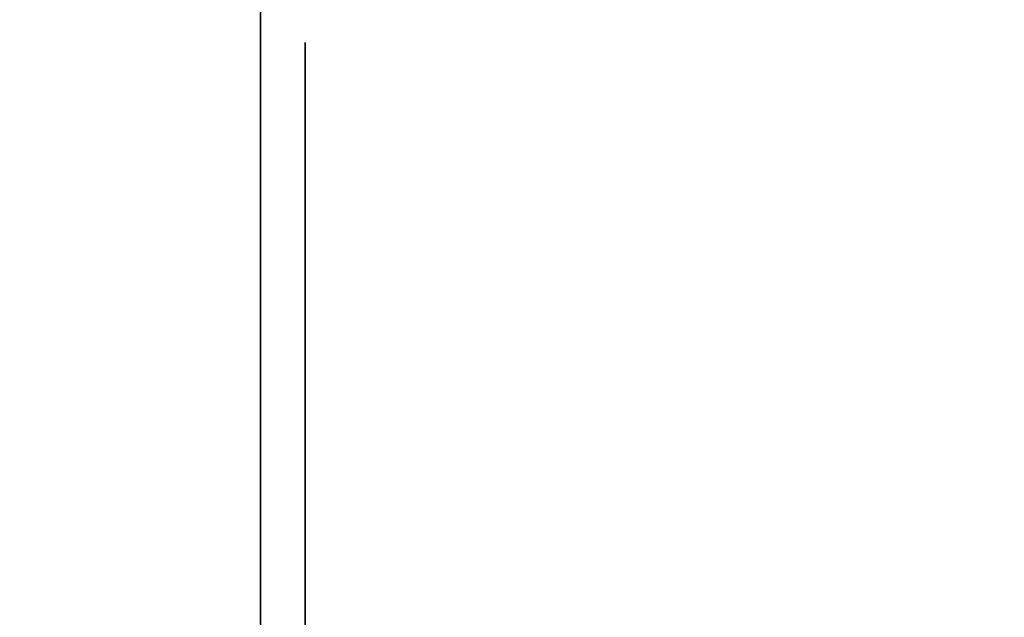
# Model space of a CAD drawing. Units: inches. Extents: x -0.2 to 27, y -30 to 0.
# Drawn here: x 9.4 to 9.7, y -4.1 to -4 of the extents above; entities that cross this region are included whole.
import ezdxf

# ---------------------------------------------------------------- set-up
doc = ezdxf.new("R2010")
doc.units = ezdxf.units.IN
doc.header["$MEASUREMENT"] = 0
for name, color, linetype in [('A-FURN-3-STORAGE-LOWER-WOOD-DIVIDERPANEL-SURFACE-VERTICAL', 255, 'Continuous'), ('A-FURN-3-STORAGE-LOWER-WOOD-SHELF-ABS-WRAP', 250, 'Continuous'), ('A-FURN-3-STORAGE-LOWER-WOOD-SHELF-CORE-EDGE-HORIZONTAL', 255, 'Continuous'), ('A-FURN-3-STORAGE-LOWER-WOOD-SHELF-CORE-SURFACE-HORIZONTAL', 255, 'Continuous'), ('A-FURN-3-STORAGE-LOWER-WOOD-SIDEPANEL-HOLE', 250, 'Continuous'), ('A-FURN-3-STORAGE-LOWER-WOOD-TOP-SURFACE-HORIZONTAL', 255, 'Continuous')]:
    doc.layers.add(name, color=color, linetype=linetype)

msp = doc.modelspace()

# ---------------------------------------------------------------- linework, layer by layer
at = {"layer": 'A-FURN-3-STORAGE-LOWER-WOOD-DIVIDERPANEL-SURFACE-VERTICAL'}
msp.add_3dface([(9.5, -28.06255, 83.25), (9.5, -28.06255, 4.4531), (9.5, -0.875, 4.4531), (9.5, -0.875, 83.25)], dxfattribs=at)
at = {"layer": 'A-FURN-3-STORAGE-LOWER-WOOD-SHELF-ABS-WRAP'}
for points in [[(26.25, -0.875, 4.37497), (26.25, -28.18664, 4.37497), (0.75, -28.18664, 4.37497), (0.75, -0.875, 4.37497)], [(0.75, -0.875, 4.4531), (0.75, -28.18649, 4.4531), (26.25, -28.18649, 4.4531), (26.25, -0.875, 4.4531)], [(17.5, -0.875, 51.67177), (17.5, -27.60744, 51.67177), (9.5, -27.60744, 51.67177), (9.5, -0.875, 51.67177)], [(9.5, -0.875, 51.7499), (9.5, -27.60729, 51.7499), (17.5, -27.60729, 51.7499), (17.5, -0.875, 51.7499)], [(17.5, -0.875, 67.61677), (17.5, -27.60744, 67.61677), (9.5, -27.60744, 67.61677), (9.5, -0.875, 67.61677)], [(9.5, -0.875, 67.6949), (9.5, -27.60729, 67.6949), (17.5, -27.60729, 67.6949), (17.5, -0.875, 67.6949)]]:
    msp.add_3dface(points, dxfattribs=at)
at = {"layer": 'A-FURN-3-STORAGE-LOWER-WOOD-SHELF-ABS-WRAP', "invisible_edges": 1}
for points in [[(9.5, -27.60744, 51.67177), (9.5, -27.60729, 51.7499), (9.5, -0.875, 51.7499), (9.5, -0.875, 51.67177)], [(9.5, -27.60744, 67.61677), (9.5, -27.60729, 67.6949), (9.5, -0.875, 67.6949), (9.5, -0.875, 67.61677)]]:
    msp.add_3dface(points, dxfattribs=at)
at = {"layer": 'A-FURN-3-STORAGE-LOWER-WOOD-SHELF-CORE-EDGE-HORIZONTAL', "invisible_edges": 4}
for points in [[(9.5, -0.875, 51.67177), (9.5, -0.875, 50.92177), (9.5, -27.8583, 50.92177), (9.5, -27.60744, 51.67177)], [(9.5, -0.875, 67.61677), (9.5, -0.875, 66.86677), (9.5, -27.8583, 66.86677), (9.5, -27.60744, 67.61677)]]:
    msp.add_3dface(points, dxfattribs=at)
at = {"layer": 'A-FURN-3-STORAGE-LOWER-WOOD-SHELF-CORE-SURFACE-HORIZONTAL'}
for points in [[(26.25, -0.875, 3.62497), (26.25, -28.4375, 3.62497), (0.75, -28.4375, 3.62497), (0.75, -0.875, 3.62497)], [(17.5, -0.875, 50.92177), (17.5, -27.8583, 50.92177), (9.5, -27.8583, 50.92177), (9.5, -0.875, 50.92177)], [(17.5, -0.875, 66.86677), (17.5, -27.8583, 66.86677), (9.5, -27.8583, 66.86677), (9.5, -0.875, 66.86677)]]:
    msp.add_3dface(points, dxfattribs=at)
at = {"layer": 'A-FURN-3-STORAGE-LOWER-WOOD-SIDEPANEL-HOLE'}
for points, invisible_edges in [([(9.50995, -4.00426, 13.05741), (9.50995, -4, 13.08976), (9.50995, -4, 13.08976), (9.50995, -4.00426, 13.12211)], 8), ([(9.50995, -4.00426, 14.31725), (9.50995, -4, 14.3496), (9.50995, -4, 14.3496), (9.50995, -4.00426, 14.38195)], 8), ([(9.50995, -4.00426, 15.57709), (9.50995, -4, 15.60944), (9.50995, -4, 15.60944), (9.50995, -4.00426, 15.6418)], 8), ([(9.50995, -4.00426, 16.83693), (9.50995, -4, 16.86929), (9.50995, -4, 16.86929), (9.50995, -4.00426, 16.90164)], 8), ([(9.50995, -4.00426, 18.09678), (9.50995, -4, 18.12913), (9.50995, -4, 18.12913), (9.50995, -4.00426, 18.16148)], 8), ([(9.50995, -4.00426, 19.35662), (9.50995, -4, 19.38897), (9.50995, -4, 19.38897), (9.50995, -4.00426, 19.42132)], 8), ([(9.50995, -4.00426, 20.61646), (9.50995, -4, 20.64881), (9.50995, -4, 20.64881), (9.50995, -4.00426, 20.68117)], 8), ([(9.50995, -4.00426, 21.8763), (9.50995, -4, 21.90866), (9.50995, -4, 21.90866), (9.50995, -4.00426, 21.94101)], 8), ([(9.50995, -4.00426, 23.13615), (9.50995, -4, 23.1685), (9.50995, -4, 23.1685), (9.50995, -4.00426, 23.20085)], 8), ([(9.50995, -4.00426, 24.39599), (9.50995, -4, 24.42834), (9.50995, -4, 24.42834), (9.50995, -4.00426, 24.46069)], 8), ([(9.50995, -4.00426, 25.65583), (9.50995, -4, 25.68818), (9.50995, -4, 25.68818), (9.50995, -4.00426, 25.72054)], 8), ([(9.50995, -4.00426, 29.00241), (9.50995, -4, 29.03476), (9.50995, -4, 29.03476), (9.50995, -4.00426, 29.06711)], 8), ([(9.50995, -4.00426, 31.52209), (9.50995, -4, 31.55444), (9.50995, -4, 31.55444), (9.50995, -4.00426, 31.5868)], 8), ([(9.50995, -4.00426, 32.78193), (9.50995, -4, 32.81429), (9.50995, -4, 32.81429), (9.50995, -4.00426, 32.84664)], 8), ([(9.50995, -4.00426, 34.04178), (9.50995, -4, 34.07413), (9.50995, -4, 34.07413), (9.50995, -4.00426, 34.10648)], 8), ([(9.50995, -4.00426, 35.30162), (9.50995, -4, 35.33397), (9.50995, -4, 35.33397), (9.50995, -4.00426, 35.36632)], 8), ([(9.50995, -4.00426, 36.56146), (9.50995, -4, 36.59381), (9.50995, -4, 36.59381), (9.50995, -4.00426, 36.62617)], 8), ([(9.50995, -4.00426, 37.8213), (9.50995, -4, 37.85366), (9.50995, -4, 37.85366), (9.50995, -4.00426, 37.88601)], 8), ([(9.50995, -4.00426, 39.08115), (9.50995, -4, 39.1135), (9.50995, -4, 39.1135), (9.50995, -4.00426, 39.14585)], 8), ([(9.50995, -4.00426, 40.34099), (9.50995, -4, 40.37334), (9.50995, -4, 40.37334), (9.50995, -4.00426, 40.40569)], 8), ([(9.50995, -4.00426, 41.60083), (9.50995, -4, 41.63318), (9.50995, -4, 41.63318), (9.50995, -4.00426, 41.66554)], 8), ([(9.50995, -4.00426, 44.94741), (9.50995, -4, 44.97976), (9.50995, -4, 44.97976), (9.50995, -4.00426, 45.01211)], 8), ([(9.50995, -4.00426, 46.20725), (9.50995, -4, 46.2396), (9.50995, -4, 46.2396), (9.50995, -4.00426, 46.27195)], 8), ([(9.50995, -4.00426, 47.46709), (9.50995, -4, 47.49944), (9.50995, -4, 47.49944), (9.50995, -4.00426, 47.5318)], 8), ([(9.50995, -4.00426, 48.72693), (9.50995, -4, 48.75929), (9.50995, -4, 48.75929), (9.50995, -4.00426, 48.79164)], 8), ([(9.50995, -4.00426, 49.98678), (9.50995, -4, 50.01913), (9.50995, -4, 50.01913), (9.50995, -4.00426, 50.05148)], 8), ([(9.50995, -4.00426, 51.24662), (9.50995, -4, 51.27897), (9.50995, -4, 51.27897), (9.50995, -4.00426, 51.31132)], 8), ([(9.50995, -4.00426, 52.50646), (9.50995, -4, 52.53881), (9.50995, -4, 52.53881), (9.50995, -4.00426, 52.57117)], 8), ([(9.50995, -4.00426, 53.7663), (9.50995, -4, 53.79866), (9.50995, -4, 53.79866), (9.50995, -4.00426, 53.83101)], 8), ([(9.50995, -4.00426, 55.02615), (9.50995, -4, 55.0585), (9.50995, -4, 55.0585), (9.50995, -4.00426, 55.09085)], 8), ([(9.50995, -4.00426, 57.54583), (9.50995, -4, 57.57818), (9.50995, -4, 57.57818), (9.50995, -4.00426, 57.61054)], 8), ([(9.50995, -4.00426, 60.89241), (9.50995, -4, 60.92476), (9.50995, -4, 60.92476), (9.50995, -4.00426, 60.95711)], 8), ([(9.50995, -4.00426, 62.15225), (9.50995, -4, 62.1846), (9.50995, -4, 62.1846), (9.50995, -4.00426, 62.21695)], 8), ([(9.50995, -4.00426, 63.41209), (9.50995, -4, 63.44444), (9.50995, -4, 63.44444), (9.50995, -4.00426, 63.4768)], 8), ([(9.50995, -4.00426, 64.67193), (9.50995, -4, 64.70429), (9.50995, -4, 64.70429), (9.50995, -4.00426, 64.73664)], 8), ([(9.50995, -4.00426, 65.93178), (9.50995, -4, 65.96413), (9.50995, -4, 65.96413), (9.50995, -4.00426, 65.99648)], 8), ([(9.50995, -4.00426, 67.19162), (9.50995, -4, 67.22397), (9.50995, -4, 67.22397), (9.50995, -4.00426, 67.25632)], 8), ([(9.50995, -4.00426, 68.45146), (9.50995, -4, 68.48381), (9.50995, -4, 68.48381), (9.50995, -4.00426, 68.51617)], 8), ([(9.50995, -4.00426, 69.7113), (9.50995, -4, 69.74366), (9.50995, -4, 69.74366), (9.50995, -4.00426, 69.77601)], 8), ([(9.50995, -4.00426, 70.97115), (9.50995, -4, 71.0035), (9.50995, -4, 71.0035), (9.50995, -4.00426, 71.03585)], 8), ([(9.50995, -4.00426, 72.23099), (9.50995, -4, 72.26334), (9.50995, -4, 72.26334), (9.50995, -4.00426, 72.29569)], 8), ([(9.50995, -4.00426, 73.49083), (9.50995, -4, 73.52318), (9.50995, -4, 73.52318), (9.50995, -4.00426, 73.55554)], 8), ([(9.50995, -4.00426, 43.10083), (9.50995, -4, 43.13318), (9.50995, -4, 43.13318), (9.50995, -4.00426, 43.16554)], 8), ([(9.50995, -4.01675, 13.02726), (9.50995, -4.00426, 13.05741), (9.50995, -4.00426, 13.12211), (9.50995, -4.01675, 13.15226)], 10), ([(9.50995, -4.01675, 14.2871), (9.50995, -4.00426, 14.31725), (9.50995, -4.00426, 14.38195), (9.50995, -4.01675, 14.4121)], 10), ([(9.50995, -4.01675, 15.54694), (9.50995, -4.00426, 15.57709), (9.50995, -4.00426, 15.6418), (9.50995, -4.01675, 15.67194)], 10), ([(9.50995, -4.01675, 16.80679), (9.50995, -4.00426, 16.83693), (9.50995, -4.00426, 16.90164), (9.50995, -4.01675, 16.93179)], 10), ([(9.50995, -4.01675, 18.06663), (9.50995, -4.00426, 18.09678), (9.50995, -4.00426, 18.16148), (9.50995, -4.01675, 18.19163)], 10), ([(9.50995, -4.01675, 19.32647), (9.50995, -4.00426, 19.35662), (9.50995, -4.00426, 19.42132), (9.50995, -4.01675, 19.45147)], 10), ([(9.50995, -4.01675, 20.58631), (9.50995, -4.00426, 20.61646), (9.50995, -4.00426, 20.68117), (9.50995, -4.01675, 20.71131)], 10), ([(9.50995, -4.01675, 21.84616), (9.50995, -4.00426, 21.8763), (9.50995, -4.00426, 21.94101), (9.50995, -4.01675, 21.97116)], 10), ([(9.50995, -4.01675, 23.106), (9.50995, -4.00426, 23.13615), (9.50995, -4.00426, 23.20085), (9.50995, -4.01675, 23.231)], 10), ([(9.50995, -4.01675, 24.36584), (9.50995, -4.00426, 24.39599), (9.50995, -4.00426, 24.46069), (9.50995, -4.01675, 24.49084)], 10), ([(9.50995, -4.01675, 25.62568), (9.50995, -4.00426, 25.65583), (9.50995, -4.00426, 25.72054), (9.50995, -4.01675, 25.75068)], 10), ([(9.50995, -4.01675, 28.97226), (9.50995, -4.00426, 29.00241), (9.50995, -4.00426, 29.06711), (9.50995, -4.01675, 29.09726)], 10), ([(9.50995, -4.01675, 31.49194), (9.50995, -4.00426, 31.52209), (9.50995, -4.00426, 31.5868), (9.50995, -4.01675, 31.61694)], 10), ([(9.50995, -4.01675, 32.75179), (9.50995, -4.00426, 32.78193), (9.50995, -4.00426, 32.84664), (9.50995, -4.01675, 32.87679)], 10), ([(9.50995, -4.01675, 34.01163), (9.50995, -4.00426, 34.04178), (9.50995, -4.00426, 34.10648), (9.50995, -4.01675, 34.13663)], 10), ([(9.50995, -4.01675, 35.27147), (9.50995, -4.00426, 35.30162), (9.50995, -4.00426, 35.36632), (9.50995, -4.01675, 35.39647)], 10), ([(9.50995, -4.01675, 36.53131), (9.50995, -4.00426, 36.56146), (9.50995, -4.00426, 36.62617), (9.50995, -4.01675, 36.65631)], 10), ([(9.50995, -4.01675, 37.79116), (9.50995, -4.00426, 37.8213), (9.50995, -4.00426, 37.88601), (9.50995, -4.01675, 37.91616)], 10), ([(9.50995, -4.01675, 39.051), (9.50995, -4.00426, 39.08115), (9.50995, -4.00426, 39.14585), (9.50995, -4.01675, 39.176)], 10), ([(9.50995, -4.01675, 40.31084), (9.50995, -4.00426, 40.34099), (9.50995, -4.00426, 40.40569), (9.50995, -4.01675, 40.43584)], 10), ([(9.50995, -4.01675, 41.57068), (9.50995, -4.00426, 41.60083), (9.50995, -4.00426, 41.66554), (9.50995, -4.01675, 41.69568)], 10), ([(9.50995, -4.01675, 44.91726), (9.50995, -4.00426, 44.94741), (9.50995, -4.00426, 45.01211), (9.50995, -4.01675, 45.04226)], 10), ([(9.50995, -4.01675, 46.1771), (9.50995, -4.00426, 46.20725), (9.50995, -4.00426, 46.27195), (9.50995, -4.01675, 46.3021)], 10), ([(9.50995, -4.01675, 47.43694), (9.50995, -4.00426, 47.46709), (9.50995, -4.00426, 47.5318), (9.50995, -4.01675, 47.56194)], 10), ([(9.50995, -4.01675, 48.69679), (9.50995, -4.00426, 48.72693), (9.50995, -4.00426, 48.79164), (9.50995, -4.01675, 48.82179)], 10), ([(9.50995, -4.01675, 49.95663), (9.50995, -4.00426, 49.98678), (9.50995, -4.00426, 50.05148), (9.50995, -4.01675, 50.08163)], 10), ([(9.50995, -4.01675, 51.21647), (9.50995, -4.00426, 51.24662), (9.50995, -4.00426, 51.31132), (9.50995, -4.01675, 51.34147)], 10), ([(9.50995, -4.01675, 52.47631), (9.50995, -4.00426, 52.50646), (9.50995, -4.00426, 52.57117), (9.50995, -4.01675, 52.60131)], 10), ([(9.50995, -4.01675, 53.73616), (9.50995, -4.00426, 53.7663), (9.50995, -4.00426, 53.83101), (9.50995, -4.01675, 53.86116)], 10), ([(9.50995, -4.01675, 54.996), (9.50995, -4.00426, 55.02615), (9.50995, -4.00426, 55.09085), (9.50995, -4.01675, 55.121)], 10), ([(9.50995, -4.01675, 57.51568), (9.50995, -4.00426, 57.54583), (9.50995, -4.00426, 57.61054), (9.50995, -4.01675, 57.64068)], 10), ([(9.50995, -4.01675, 60.86226), (9.50995, -4.00426, 60.89241), (9.50995, -4.00426, 60.95711), (9.50995, -4.01675, 60.98726)], 10), ([(9.50995, -4.01675, 62.1221), (9.50995, -4.00426, 62.15225), (9.50995, -4.00426, 62.21695), (9.50995, -4.01675, 62.2471)], 10), ([(9.50995, -4.01675, 63.38194), (9.50995, -4.00426, 63.41209), (9.50995, -4.00426, 63.4768), (9.50995, -4.01675, 63.50694)], 10), ([(9.50995, -4.01675, 64.64179), (9.50995, -4.00426, 64.67193), (9.50995, -4.00426, 64.73664), (9.50995, -4.01675, 64.76679)], 10), ([(9.50995, -4.01675, 65.90163), (9.50995, -4.00426, 65.93178), (9.50995, -4.00426, 65.99648), (9.50995, -4.01675, 66.02663)], 10), ([(9.50995, -4.01675, 67.16147), (9.50995, -4.00426, 67.19162), (9.50995, -4.00426, 67.25632), (9.50995, -4.01675, 67.28647)], 10), ([(9.50995, -4.01675, 68.42131), (9.50995, -4.00426, 68.45146), (9.50995, -4.00426, 68.51617), (9.50995, -4.01675, 68.54631)], 10), ([(9.50995, -4.01675, 69.68116), (9.50995, -4.00426, 69.7113), (9.50995, -4.00426, 69.77601), (9.50995, -4.01675, 69.80616)], 10), ([(9.50995, -4.01675, 70.941), (9.50995, -4.00426, 70.97115), (9.50995, -4.00426, 71.03585), (9.50995, -4.01675, 71.066)], 10), ([(9.50995, -4.01675, 72.20084), (9.50995, -4.00426, 72.23099), (9.50995, -4.00426, 72.29569), (9.50995, -4.01675, 72.32584)], 10), ([(9.50995, -4.01675, 73.46068), (9.50995, -4.00426, 73.49083), (9.50995, -4.00426, 73.55554), (9.50995, -4.01675, 73.58568)], 10), ([(9.50995, -4.01675, 43.07068), (9.50995, -4.00426, 43.10083), (9.50995, -4.00426, 43.16554), (9.50995, -4.01675, 43.19568)], 10), ([(9.50995, -4.03661, 13.00137), (9.50995, -4.01675, 13.02726), (9.50995, -4.01675, 13.15226), (9.50995, -4.03661, 13.17815)], 10), ([(9.50995, -4.03661, 14.26121), (9.50995, -4.01675, 14.2871), (9.50995, -4.01675, 14.4121), (9.50995, -4.03661, 14.43799)], 10), ([(9.50995, -4.03661, 15.52106), (9.50995, -4.01675, 15.54694), (9.50995, -4.01675, 15.67194), (9.50995, -4.03661, 15.69783)], 10), ([(9.50995, -4.03661, 16.7809), (9.50995, -4.01675, 16.80679), (9.50995, -4.01675, 16.93179), (9.50995, -4.03661, 16.95767)], 10), ([(9.50995, -4.03661, 18.04074), (9.50995, -4.01675, 18.06663), (9.50995, -4.01675, 18.19163), (9.50995, -4.03661, 18.21752)], 10), ([(9.50995, -4.03661, 19.30058), (9.50995, -4.01675, 19.32647), (9.50995, -4.01675, 19.45147), (9.50995, -4.03661, 19.47736)], 10), ([(9.50995, -4.03661, 20.56043), (9.50995, -4.01675, 20.58631), (9.50995, -4.01675, 20.71131), (9.50995, -4.03661, 20.7372)], 10), ([(9.50995, -4.03661, 21.82027), (9.50995, -4.01675, 21.84616), (9.50995, -4.01675, 21.97116), (9.50995, -4.03661, 21.99704)], 10), ([(9.50995, -4.03661, 23.08011), (9.50995, -4.01675, 23.106), (9.50995, -4.01675, 23.231), (9.50995, -4.03661, 23.25689)], 10), ([(9.50995, -4.03661, 24.33995), (9.50995, -4.01675, 24.36584), (9.50995, -4.01675, 24.49084), (9.50995, -4.03661, 24.51673)], 10), ([(9.50995, -4.03661, 25.5998), (9.50995, -4.01675, 25.62568), (9.50995, -4.01675, 25.75068), (9.50995, -4.03661, 25.77657)], 10), ([(9.50995, -4.03661, 28.94637), (9.50995, -4.01675, 28.97226), (9.50995, -4.01675, 29.09726), (9.50995, -4.03661, 29.12315)], 10), ([(9.50995, -4.03661, 31.46606), (9.50995, -4.01675, 31.49194), (9.50995, -4.01675, 31.61694), (9.50995, -4.03661, 31.64283)], 10), ([(9.50995, -4.03661, 32.7259), (9.50995, -4.01675, 32.75179), (9.50995, -4.01675, 32.87679), (9.50995, -4.03661, 32.90267)], 10), ([(9.50995, -4.03661, 33.98574), (9.50995, -4.01675, 34.01163), (9.50995, -4.01675, 34.13663), (9.50995, -4.03661, 34.16252)], 10), ([(9.50995, -4.03661, 35.24558), (9.50995, -4.01675, 35.27147), (9.50995, -4.01675, 35.39647), (9.50995, -4.03661, 35.42236)], 10), ([(9.50995, -4.03661, 36.50543), (9.50995, -4.01675, 36.53131), (9.50995, -4.01675, 36.65631), (9.50995, -4.03661, 36.6822)], 10), ([(9.50995, -4.03661, 37.76527), (9.50995, -4.01675, 37.79116), (9.50995, -4.01675, 37.91616), (9.50995, -4.03661, 37.94204)], 10), ([(9.50995, -4.03661, 39.02511), (9.50995, -4.01675, 39.051), (9.50995, -4.01675, 39.176), (9.50995, -4.03661, 39.20189)], 10), ([(9.50995, -4.03661, 40.28495), (9.50995, -4.01675, 40.31084), (9.50995, -4.01675, 40.43584), (9.50995, -4.03661, 40.46173)], 10), ([(9.50995, -4.03661, 41.5448), (9.50995, -4.01675, 41.57068), (9.50995, -4.01675, 41.69568), (9.50995, -4.03661, 41.72157)], 10), ([(9.50995, -4.03661, 44.89137), (9.50995, -4.01675, 44.91726), (9.50995, -4.01675, 45.04226), (9.50995, -4.03661, 45.06815)], 10), ([(9.50995, -4.03661, 46.15121), (9.50995, -4.01675, 46.1771), (9.50995, -4.01675, 46.3021), (9.50995, -4.03661, 46.32799)], 10), ([(9.50995, -4.03661, 47.41106), (9.50995, -4.01675, 47.43694), (9.50995, -4.01675, 47.56194), (9.50995, -4.03661, 47.58783)], 10), ([(9.50995, -4.03661, 48.6709), (9.50995, -4.01675, 48.69679), (9.50995, -4.01675, 48.82179), (9.50995, -4.03661, 48.84767)], 10), ([(9.50995, -4.03661, 49.93074), (9.50995, -4.01675, 49.95663), (9.50995, -4.01675, 50.08163), (9.50995, -4.03661, 50.10752)], 10), ([(9.50995, -4.03661, 51.19058), (9.50995, -4.01675, 51.21647), (9.50995, -4.01675, 51.34147), (9.50995, -4.03661, 51.36736)], 10), ([(9.50995, -4.03661, 52.45043), (9.50995, -4.01675, 52.47631), (9.50995, -4.01675, 52.60131), (9.50995, -4.03661, 52.6272)], 10), ([(9.50995, -4.03661, 53.71027), (9.50995, -4.01675, 53.73616), (9.50995, -4.01675, 53.86116), (9.50995, -4.03661, 53.88704)], 10), ([(9.50995, -4.03661, 54.97011), (9.50995, -4.01675, 54.996), (9.50995, -4.01675, 55.121), (9.50995, -4.03661, 55.14689)], 10), ([(9.50995, -4.03661, 57.4898), (9.50995, -4.01675, 57.51568), (9.50995, -4.01675, 57.64068), (9.50995, -4.03661, 57.66657)], 10), ([(9.50995, -4.03661, 60.83637), (9.50995, -4.01675, 60.86226), (9.50995, -4.01675, 60.98726), (9.50995, -4.03661, 61.01315)], 10), ([(9.50995, -4.03661, 62.09621), (9.50995, -4.01675, 62.1221), (9.50995, -4.01675, 62.2471), (9.50995, -4.03661, 62.27299)], 10), ([(9.50995, -4.03661, 63.35606), (9.50995, -4.01675, 63.38194), (9.50995, -4.01675, 63.50694), (9.50995, -4.03661, 63.53283)], 10), ([(9.50995, -4.03661, 64.6159), (9.50995, -4.01675, 64.64179), (9.50995, -4.01675, 64.76679), (9.50995, -4.03661, 64.79267)], 10), ([(9.50995, -4.03661, 65.87574), (9.50995, -4.01675, 65.90163), (9.50995, -4.01675, 66.02663), (9.50995, -4.03661, 66.05252)], 10), ([(9.50995, -4.03661, 67.13558), (9.50995, -4.01675, 67.16147), (9.50995, -4.01675, 67.28647), (9.50995, -4.03661, 67.31236)], 10), ([(9.50995, -4.03661, 68.39543), (9.50995, -4.01675, 68.42131), (9.50995, -4.01675, 68.54631), (9.50995, -4.03661, 68.5722)], 10), ([(9.50995, -4.03661, 69.65527), (9.50995, -4.01675, 69.68116), (9.50995, -4.01675, 69.80616), (9.50995, -4.03661, 69.83204)], 10), ([(9.50995, -4.03661, 70.91511), (9.50995, -4.01675, 70.941), (9.50995, -4.01675, 71.066), (9.50995, -4.03661, 71.09189)], 10), ([(9.50995, -4.03661, 72.17495), (9.50995, -4.01675, 72.20084), (9.50995, -4.01675, 72.32584), (9.50995, -4.03661, 72.35173)], 10), ([(9.50995, -4.03661, 73.4348), (9.50995, -4.01675, 73.46068), (9.50995, -4.01675, 73.58568), (9.50995, -4.03661, 73.61157)], 10), ([(9.50995, -4.03661, 43.0448), (9.50995, -4.01675, 43.07068), (9.50995, -4.01675, 43.19568), (9.50995, -4.03661, 43.22157)], 10), ([(9.50995, -4.0625, 12.98151), (9.50995, -4.03661, 13.00137), (9.50995, -4.03661, 13.17815), (9.50995, -4.0625, 13.19801)], 10), ([(9.50995, -4.0625, 14.24135), (9.50995, -4.03661, 14.26121), (9.50995, -4.03661, 14.43799), (9.50995, -4.0625, 14.45785)], 10), ([(9.50995, -4.0625, 15.50119), (9.50995, -4.03661, 15.52106), (9.50995, -4.03661, 15.69783), (9.50995, -4.0625, 15.7177)], 10), ([(9.50995, -4.0625, 16.76103), (9.50995, -4.03661, 16.7809), (9.50995, -4.03661, 16.95767), (9.50995, -4.0625, 16.97754)], 10), ([(9.50995, -4.0625, 18.02088), (9.50995, -4.03661, 18.04074), (9.50995, -4.03661, 18.21752), (9.50995, -4.0625, 18.23738)], 10), ([(9.50995, -4.0625, 19.28072), (9.50995, -4.03661, 19.30058), (9.50995, -4.03661, 19.47736), (9.50995, -4.0625, 19.49722)], 10), ([(9.50995, -4.0625, 20.54056), (9.50995, -4.03661, 20.56043), (9.50995, -4.03661, 20.7372), (9.50995, -4.0625, 20.75707)], 10), ([(9.50995, -4.0625, 21.8004), (9.50995, -4.03661, 21.82027), (9.50995, -4.03661, 21.99704), (9.50995, -4.0625, 22.01691)], 10), ([(9.50995, -4.0625, 23.06025), (9.50995, -4.03661, 23.08011), (9.50995, -4.03661, 23.25689), (9.50995, -4.0625, 23.27675)], 10), ([(9.50995, -4.0625, 24.32009), (9.50995, -4.03661, 24.33995), (9.50995, -4.03661, 24.51673), (9.50995, -4.0625, 24.53659)], 10), ([(9.50995, -4.0625, 25.57993), (9.50995, -4.03661, 25.5998), (9.50995, -4.03661, 25.77657), (9.50995, -4.0625, 25.79644)], 10), ([(9.50995, -4.0625, 28.92651), (9.50995, -4.03661, 28.94637), (9.50995, -4.03661, 29.12315), (9.50995, -4.0625, 29.14301)], 10), ([(9.50995, -4.0625, 31.44619), (9.50995, -4.03661, 31.46606), (9.50995, -4.03661, 31.64283), (9.50995, -4.0625, 31.6627)], 10), ([(9.50995, -4.0625, 32.70603), (9.50995, -4.03661, 32.7259), (9.50995, -4.03661, 32.90267), (9.50995, -4.0625, 32.92254)], 10), ([(9.50995, -4.0625, 33.96588), (9.50995, -4.03661, 33.98574), (9.50995, -4.03661, 34.16252), (9.50995, -4.0625, 34.18238)], 10), ([(9.50995, -4.0625, 35.22572), (9.50995, -4.03661, 35.24558), (9.50995, -4.03661, 35.42236), (9.50995, -4.0625, 35.44222)], 10), ([(9.50995, -4.0625, 36.48556), (9.50995, -4.03661, 36.50543), (9.50995, -4.03661, 36.6822), (9.50995, -4.0625, 36.70207)], 10), ([(9.50995, -4.0625, 37.7454), (9.50995, -4.03661, 37.76527), (9.50995, -4.03661, 37.94204), (9.50995, -4.0625, 37.96191)], 10), ([(9.50995, -4.0625, 39.00525), (9.50995, -4.03661, 39.02511), (9.50995, -4.03661, 39.20189), (9.50995, -4.0625, 39.22175)], 10), ([(9.50995, -4.0625, 40.26509), (9.50995, -4.03661, 40.28495), (9.50995, -4.03661, 40.46173), (9.50995, -4.0625, 40.48159)], 10), ([(9.50995, -4.0625, 41.52493), (9.50995, -4.03661, 41.5448), (9.50995, -4.03661, 41.72157), (9.50995, -4.0625, 41.74144)], 10), ([(9.50995, -4.0625, 44.87151), (9.50995, -4.03661, 44.89137), (9.50995, -4.03661, 45.06815), (9.50995, -4.0625, 45.08801)], 10), ([(9.50995, -4.0625, 46.13135), (9.50995, -4.03661, 46.15121), (9.50995, -4.03661, 46.32799), (9.50995, -4.0625, 46.34785)], 10), ([(9.50995, -4.0625, 47.39119), (9.50995, -4.03661, 47.41106), (9.50995, -4.03661, 47.58783), (9.50995, -4.0625, 47.6077)], 10), ([(9.50995, -4.0625, 48.65103), (9.50995, -4.03661, 48.6709), (9.50995, -4.03661, 48.84767), (9.50995, -4.0625, 48.86754)], 10), ([(9.50995, -4.0625, 49.91088), (9.50995, -4.03661, 49.93074), (9.50995, -4.03661, 50.10752), (9.50995, -4.0625, 50.12738)], 10), ([(9.50995, -4.0625, 51.17072), (9.50995, -4.03661, 51.19058), (9.50995, -4.03661, 51.36736), (9.50995, -4.0625, 51.38722)], 10), ([(9.50995, -4.0625, 52.43056), (9.50995, -4.03661, 52.45043), (9.50995, -4.03661, 52.6272), (9.50995, -4.0625, 52.64707)], 10), ([(9.50995, -4.0625, 53.6904), (9.50995, -4.03661, 53.71027), (9.50995, -4.03661, 53.88704), (9.50995, -4.0625, 53.90691)], 10), ([(9.50995, -4.0625, 54.95025), (9.50995, -4.03661, 54.97011), (9.50995, -4.03661, 55.14689), (9.50995, -4.0625, 55.16675)], 10), ([(9.50995, -4.0625, 57.46993), (9.50995, -4.03661, 57.4898), (9.50995, -4.03661, 57.66657), (9.50995, -4.0625, 57.68644)], 10), ([(9.50995, -4.0625, 60.81651), (9.50995, -4.03661, 60.83637), (9.50995, -4.03661, 61.01315), (9.50995, -4.0625, 61.03301)], 10), ([(9.50995, -4.0625, 62.07635), (9.50995, -4.03661, 62.09621), (9.50995, -4.03661, 62.27299), (9.50995, -4.0625, 62.29285)], 10), ([(9.50995, -4.0625, 63.33619), (9.50995, -4.03661, 63.35606), (9.50995, -4.03661, 63.53283), (9.50995, -4.0625, 63.5527)], 10), ([(9.50995, -4.0625, 64.59603), (9.50995, -4.03661, 64.6159), (9.50995, -4.03661, 64.79267), (9.50995, -4.0625, 64.81254)], 10), ([(9.50995, -4.0625, 65.85588), (9.50995, -4.03661, 65.87574), (9.50995, -4.03661, 66.05252), (9.50995, -4.0625, 66.07238)], 10), ([(9.50995, -4.0625, 67.11572), (9.50995, -4.03661, 67.13558), (9.50995, -4.03661, 67.31236), (9.50995, -4.0625, 67.33222)], 10), ([(9.50995, -4.0625, 68.37556), (9.50995, -4.03661, 68.39543), (9.50995, -4.03661, 68.5722), (9.50995, -4.0625, 68.59207)], 10), ([(9.50995, -4.0625, 69.6354), (9.50995, -4.03661, 69.65527), (9.50995, -4.03661, 69.83204), (9.50995, -4.0625, 69.85191)], 10), ([(9.50995, -4.0625, 70.89525), (9.50995, -4.03661, 70.91511), (9.50995, -4.03661, 71.09189), (9.50995, -4.0625, 71.11175)], 10), ([(9.50995, -4.0625, 72.15509), (9.50995, -4.03661, 72.17495), (9.50995, -4.03661, 72.35173), (9.50995, -4.0625, 72.37159)], 10), ([(9.50995, -4.0625, 73.41493), (9.50995, -4.03661, 73.4348), (9.50995, -4.03661, 73.61157), (9.50995, -4.0625, 73.63144)], 10), ([(9.50995, -4.0625, 43.02493), (9.50995, -4.03661, 43.0448), (9.50995, -4.03661, 43.22157), (9.50995, -4.0625, 43.24144)], 10), ([(9.50995, -4.09265, 12.96902), (9.50995, -4.0625, 12.98151), (9.50995, -4.0625, 13.19801), (9.50995, -4.09265, 13.2105)], 10), ([(9.50995, -4.09265, 14.22886), (9.50995, -4.0625, 14.24135), (9.50995, -4.0625, 14.45785), (9.50995, -4.09265, 14.47034)], 10), ([(9.50995, -4.09265, 15.4887), (9.50995, -4.0625, 15.50119), (9.50995, -4.0625, 15.7177), (9.50995, -4.09265, 15.73018)], 10), ([(9.50995, -4.09265, 16.74855), (9.50995, -4.0625, 16.76103), (9.50995, -4.0625, 16.97754), (9.50995, -4.09265, 16.99003)], 10), ([(9.50995, -4.09265, 18.00839), (9.50995, -4.0625, 18.02088), (9.50995, -4.0625, 18.23738), (9.50995, -4.09265, 18.24987)], 10), ([(9.50995, -4.09265, 19.26823), (9.50995, -4.0625, 19.28072), (9.50995, -4.0625, 19.49722), (9.50995, -4.09265, 19.50971)], 10), ([(9.50995, -4.09265, 20.52807), (9.50995, -4.0625, 20.54056), (9.50995, -4.0625, 20.75707), (9.50995, -4.09265, 20.76955)], 10), ([(9.50995, -4.09265, 21.78792), (9.50995, -4.0625, 21.8004), (9.50995, -4.0625, 22.01691), (9.50995, -4.09265, 22.0294)], 10), ([(9.50995, -4.09265, 23.04776), (9.50995, -4.0625, 23.06025), (9.50995, -4.0625, 23.27675), (9.50995, -4.09265, 23.28924)], 10), ([(9.50995, -4.09265, 24.3076), (9.50995, -4.0625, 24.32009), (9.50995, -4.0625, 24.53659), (9.50995, -4.09265, 24.54908)], 10), ([(9.50995, -4.09265, 25.56744), (9.50995, -4.0625, 25.57993), (9.50995, -4.0625, 25.79644), (9.50995, -4.09265, 25.80892)], 10), ([(9.50995, -4.09265, 28.91402), (9.50995, -4.0625, 28.92651), (9.50995, -4.0625, 29.14301), (9.50995, -4.09265, 29.1555)], 10), ([(9.50995, -4.09265, 31.4337), (9.50995, -4.0625, 31.44619), (9.50995, -4.0625, 31.6627), (9.50995, -4.09265, 31.67518)], 10), ([(9.50995, -4.09265, 32.69355), (9.50995, -4.0625, 32.70603), (9.50995, -4.0625, 32.92254), (9.50995, -4.09265, 32.93503)], 10), ([(9.50995, -4.09265, 33.95339), (9.50995, -4.0625, 33.96588), (9.50995, -4.0625, 34.18238), (9.50995, -4.09265, 34.19487)], 10), ([(9.50995, -4.09265, 35.21323), (9.50995, -4.0625, 35.22572), (9.50995, -4.0625, 35.44222), (9.50995, -4.09265, 35.45471)], 10), ([(9.50995, -4.09265, 36.47307), (9.50995, -4.0625, 36.48556), (9.50995, -4.0625, 36.70207), (9.50995, -4.09265, 36.71455)], 10), ([(9.50995, -4.09265, 37.73292), (9.50995, -4.0625, 37.7454), (9.50995, -4.0625, 37.96191), (9.50995, -4.09265, 37.9744)], 10), ([(9.50995, -4.09265, 38.99276), (9.50995, -4.0625, 39.00525), (9.50995, -4.0625, 39.22175), (9.50995, -4.09265, 39.23424)], 10), ([(9.50995, -4.09265, 40.2526), (9.50995, -4.0625, 40.26509), (9.50995, -4.0625, 40.48159), (9.50995, -4.09265, 40.49408)], 10), ([(9.50995, -4.09265, 41.51244), (9.50995, -4.0625, 41.52493), (9.50995, -4.0625, 41.74144), (9.50995, -4.09265, 41.75392)], 10), ([(9.50995, -4.09265, 44.85902), (9.50995, -4.0625, 44.87151), (9.50995, -4.0625, 45.08801), (9.50995, -4.09265, 45.1005)], 10), ([(9.50995, -4.09265, 46.11886), (9.50995, -4.0625, 46.13135), (9.50995, -4.0625, 46.34785), (9.50995, -4.09265, 46.36034)], 10), ([(9.50995, -4.09265, 47.3787), (9.50995, -4.0625, 47.39119), (9.50995, -4.0625, 47.6077), (9.50995, -4.09265, 47.62018)], 10), ([(9.50995, -4.09265, 48.63855), (9.50995, -4.0625, 48.65103), (9.50995, -4.0625, 48.86754), (9.50995, -4.09265, 48.88003)], 10), ([(9.50995, -4.09265, 49.89839), (9.50995, -4.0625, 49.91088), (9.50995, -4.0625, 50.12738), (9.50995, -4.09265, 50.13987)], 10), ([(9.50995, -4.09265, 51.15823), (9.50995, -4.0625, 51.17072), (9.50995, -4.0625, 51.38722), (9.50995, -4.09265, 51.39971)], 10), ([(9.50995, -4.09265, 52.41807), (9.50995, -4.0625, 52.43056), (9.50995, -4.0625, 52.64707), (9.50995, -4.09265, 52.65955)], 10), ([(9.50995, -4.09265, 53.67792), (9.50995, -4.0625, 53.6904), (9.50995, -4.0625, 53.90691), (9.50995, -4.09265, 53.9194)], 10), ([(9.50995, -4.09265, 54.93776), (9.50995, -4.0625, 54.95025), (9.50995, -4.0625, 55.16675), (9.50995, -4.09265, 55.17924)], 10), ([(9.50995, -4.09265, 57.45744), (9.50995, -4.0625, 57.46993), (9.50995, -4.0625, 57.68644), (9.50995, -4.09265, 57.69892)], 10), ([(9.50995, -4.09265, 60.80402), (9.50995, -4.0625, 60.81651), (9.50995, -4.0625, 61.03301), (9.50995, -4.09265, 61.0455)], 10), ([(9.50995, -4.09265, 62.06386), (9.50995, -4.0625, 62.07635), (9.50995, -4.0625, 62.29285), (9.50995, -4.09265, 62.30534)], 10), ([(9.50995, -4.09265, 63.3237), (9.50995, -4.0625, 63.33619), (9.50995, -4.0625, 63.5527), (9.50995, -4.09265, 63.56518)], 10), ([(9.50995, -4.09265, 64.58355), (9.50995, -4.0625, 64.59603), (9.50995, -4.0625, 64.81254), (9.50995, -4.09265, 64.82503)], 10), ([(9.50995, -4.09265, 65.84339), (9.50995, -4.0625, 65.85588), (9.50995, -4.0625, 66.07238), (9.50995, -4.09265, 66.08487)], 10), ([(9.50995, -4.09265, 67.10323), (9.50995, -4.0625, 67.11572), (9.50995, -4.0625, 67.33222), (9.50995, -4.09265, 67.34471)], 10), ([(9.50995, -4.09265, 68.36307), (9.50995, -4.0625, 68.37556), (9.50995, -4.0625, 68.59207), (9.50995, -4.09265, 68.60455)], 10), ([(9.50995, -4.09265, 69.62292), (9.50995, -4.0625, 69.6354), (9.50995, -4.0625, 69.85191), (9.50995, -4.09265, 69.8644)], 10), ([(9.50995, -4.09265, 70.88276), (9.50995, -4.0625, 70.89525), (9.50995, -4.0625, 71.11175), (9.50995, -4.09265, 71.12424)], 10), ([(9.50995, -4.09265, 72.1426), (9.50995, -4.0625, 72.15509), (9.50995, -4.0625, 72.37159), (9.50995, -4.09265, 72.38408)], 10), ([(9.50995, -4.09265, 73.40244), (9.50995, -4.0625, 73.41493), (9.50995, -4.0625, 73.63144), (9.50995, -4.09265, 73.64392)], 10), ([(9.50995, -4.09265, 43.01244), (9.50995, -4.0625, 43.02493), (9.50995, -4.0625, 43.24144), (9.50995, -4.09265, 43.25392)], 10), ([(9.50995, -4.125, 12.96476), (9.50995, -4.09265, 12.96902), (9.50995, -4.09265, 13.2105), (9.50995, -4.125, 13.21476)], 10), ([(9.50995, -4.125, 14.2246), (9.50995, -4.09265, 14.22886), (9.50995, -4.09265, 14.47034), (9.50995, -4.125, 14.4746)], 10), ([(9.50995, -4.125, 15.48444), (9.50995, -4.09265, 15.4887), (9.50995, -4.09265, 15.73018), (9.50995, -4.125, 15.73444)], 10), ([(9.50995, -4.125, 16.74429), (9.50995, -4.09265, 16.74855), (9.50995, -4.09265, 16.99003), (9.50995, -4.125, 16.99429)], 10), ([(9.50995, -4.125, 18.00413), (9.50995, -4.09265, 18.00839), (9.50995, -4.09265, 18.24987), (9.50995, -4.125, 18.25413)], 10), ([(9.50995, -4.125, 19.26397), (9.50995, -4.09265, 19.26823), (9.50995, -4.09265, 19.50971), (9.50995, -4.125, 19.51397)], 10), ([(9.50995, -4.125, 20.52381), (9.50995, -4.09265, 20.52807), (9.50995, -4.09265, 20.76955), (9.50995, -4.125, 20.77381)], 10), ([(9.50995, -4.125, 21.78366), (9.50995, -4.09265, 21.78792), (9.50995, -4.09265, 22.0294), (9.50995, -4.125, 22.03366)], 10), ([(9.50995, -4.125, 23.0435), (9.50995, -4.09265, 23.04776), (9.50995, -4.09265, 23.28924), (9.50995, -4.125, 23.2935)], 10), ([(9.50995, -4.125, 24.30334), (9.50995, -4.09265, 24.3076), (9.50995, -4.09265, 24.54908), (9.50995, -4.125, 24.55334)], 10), ([(9.50995, -4.125, 25.56318), (9.50995, -4.09265, 25.56744), (9.50995, -4.09265, 25.80892), (9.50995, -4.125, 25.81318)], 10), ([(9.50995, -4.125, 28.90976), (9.50995, -4.09265, 28.91402), (9.50995, -4.09265, 29.1555), (9.50995, -4.125, 29.15976)], 10), ([(9.50995, -4.125, 31.42944), (9.50995, -4.09265, 31.4337), (9.50995, -4.09265, 31.67518), (9.50995, -4.125, 31.67944)], 10), ([(9.50995, -4.125, 32.68929), (9.50995, -4.09265, 32.69355), (9.50995, -4.09265, 32.93503), (9.50995, -4.125, 32.93929)], 10), ([(9.50995, -4.125, 33.94913), (9.50995, -4.09265, 33.95339), (9.50995, -4.09265, 34.19487), (9.50995, -4.125, 34.19913)], 10), ([(9.50995, -4.125, 35.20897), (9.50995, -4.09265, 35.21323), (9.50995, -4.09265, 35.45471), (9.50995, -4.125, 35.45897)], 10), ([(9.50995, -4.125, 36.46881), (9.50995, -4.09265, 36.47307), (9.50995, -4.09265, 36.71455), (9.50995, -4.125, 36.71881)], 10), ([(9.50995, -4.125, 37.72866), (9.50995, -4.09265, 37.73292), (9.50995, -4.09265, 37.9744), (9.50995, -4.125, 37.97866)], 10), ([(9.50995, -4.125, 38.9885), (9.50995, -4.09265, 38.99276), (9.50995, -4.09265, 39.23424), (9.50995, -4.125, 39.2385)], 10), ([(9.50995, -4.125, 40.24834), (9.50995, -4.09265, 40.2526), (9.50995, -4.09265, 40.49408), (9.50995, -4.125, 40.49834)], 10), ([(9.50995, -4.125, 41.50818), (9.50995, -4.09265, 41.51244), (9.50995, -4.09265, 41.75392), (9.50995, -4.125, 41.75818)], 10), ([(9.50995, -4.125, 44.85476), (9.50995, -4.09265, 44.85902), (9.50995, -4.09265, 45.1005), (9.50995, -4.125, 45.10476)], 10), ([(9.50995, -4.125, 46.1146), (9.50995, -4.09265, 46.11886), (9.50995, -4.09265, 46.36034), (9.50995, -4.125, 46.3646)], 10), ([(9.50995, -4.125, 47.37444), (9.50995, -4.09265, 47.3787), (9.50995, -4.09265, 47.62018), (9.50995, -4.125, 47.62444)], 10), ([(9.50995, -4.125, 48.63429), (9.50995, -4.09265, 48.63855), (9.50995, -4.09265, 48.88003), (9.50995, -4.125, 48.88429)], 10), ([(9.50995, -4.125, 49.89413), (9.50995, -4.09265, 49.89839), (9.50995, -4.09265, 50.13987), (9.50995, -4.125, 50.14413)], 10), ([(9.50995, -4.125, 51.15397), (9.50995, -4.09265, 51.15823), (9.50995, -4.09265, 51.39971), (9.50995, -4.125, 51.40397)], 10), ([(9.50995, -4.125, 52.41381), (9.50995, -4.09265, 52.41807), (9.50995, -4.09265, 52.65955), (9.50995, -4.125, 52.66381)], 10), ([(9.50995, -4.125, 53.67366), (9.50995, -4.09265, 53.67792), (9.50995, -4.09265, 53.9194), (9.50995, -4.125, 53.92366)], 10), ([(9.50995, -4.125, 54.9335), (9.50995, -4.09265, 54.93776), (9.50995, -4.09265, 55.17924), (9.50995, -4.125, 55.1835)], 10), ([(9.50995, -4.125, 57.45318), (9.50995, -4.09265, 57.45744), (9.50995, -4.09265, 57.69892), (9.50995, -4.125, 57.70318)], 10), ([(9.50995, -4.125, 60.79976), (9.50995, -4.09265, 60.80402), (9.50995, -4.09265, 61.0455), (9.50995, -4.125, 61.04976)], 10), ([(9.50995, -4.125, 62.0596), (9.50995, -4.09265, 62.06386), (9.50995, -4.09265, 62.30534), (9.50995, -4.125, 62.3096)], 10), ([(9.50995, -4.125, 63.31944), (9.50995, -4.09265, 63.3237), (9.50995, -4.09265, 63.56518), (9.50995, -4.125, 63.56944)], 10), ([(9.50995, -4.125, 64.57929), (9.50995, -4.09265, 64.58355), (9.50995, -4.09265, 64.82503), (9.50995, -4.125, 64.82929)], 10), ([(9.50995, -4.125, 65.83913), (9.50995, -4.09265, 65.84339), (9.50995, -4.09265, 66.08487), (9.50995, -4.125, 66.08913)], 10), ([(9.50995, -4.125, 67.09897), (9.50995, -4.09265, 67.10323), (9.50995, -4.09265, 67.34471), (9.50995, -4.125, 67.34897)], 10), ([(9.50995, -4.125, 68.35881), (9.50995, -4.09265, 68.36307), (9.50995, -4.09265, 68.60455), (9.50995, -4.125, 68.60881)], 10), ([(9.50995, -4.125, 69.61866), (9.50995, -4.09265, 69.62292), (9.50995, -4.09265, 69.8644), (9.50995, -4.125, 69.86866)], 10), ([(9.50995, -4.125, 70.8785), (9.50995, -4.09265, 70.88276), (9.50995, -4.09265, 71.12424), (9.50995, -4.125, 71.1285)], 10), ([(9.50995, -4.125, 72.13834), (9.50995, -4.09265, 72.1426), (9.50995, -4.09265, 72.38408), (9.50995, -4.125, 72.38834)], 10), ([(9.50995, -4.125, 73.39818), (9.50995, -4.09265, 73.40244), (9.50995, -4.09265, 73.64392), (9.50995, -4.125, 73.64818)], 10), ([(9.50995, -4.125, 43.00818), (9.50995, -4.09265, 43.01244), (9.50995, -4.09265, 43.25392), (9.50995, -4.125, 43.25818)], 10), ([(9.50995, -4.15735, 12.96902), (9.50995, -4.125, 12.96476), (9.50995, -4.125, 13.21476), (9.50995, -4.15735, 13.2105)], 10), ([(9.50995, -4.15735, 14.22886), (9.50995, -4.125, 14.2246), (9.50995, -4.125, 14.4746), (9.50995, -4.15735, 14.47034)], 10), ([(9.50995, -4.15735, 15.4887), (9.50995, -4.125, 15.48444), (9.50995, -4.125, 15.73444), (9.50995, -4.15735, 15.73018)], 10), ([(9.50995, -4.15735, 16.74855), (9.50995, -4.125, 16.74429), (9.50995, -4.125, 16.99429), (9.50995, -4.15735, 16.99003)], 10), ([(9.50995, -4.15735, 18.00839), (9.50995, -4.125, 18.00413), (9.50995, -4.125, 18.25413), (9.50995, -4.15735, 18.24987)], 10), ([(9.50995, -4.15735, 19.26823), (9.50995, -4.125, 19.26397), (9.50995, -4.125, 19.51397), (9.50995, -4.15735, 19.50971)], 10), ([(9.50995, -4.15735, 20.52807), (9.50995, -4.125, 20.52381), (9.50995, -4.125, 20.77381), (9.50995, -4.15735, 20.76955)], 10), ([(9.50995, -4.15735, 21.78792), (9.50995, -4.125, 21.78366), (9.50995, -4.125, 22.03366), (9.50995, -4.15735, 22.0294)], 10), ([(9.50995, -4.15735, 23.04776), (9.50995, -4.125, 23.0435), (9.50995, -4.125, 23.2935), (9.50995, -4.15735, 23.28924)], 10), ([(9.50995, -4.15735, 24.3076), (9.50995, -4.125, 24.30334), (9.50995, -4.125, 24.55334), (9.50995, -4.15735, 24.54908)], 10), ([(9.50995, -4.15735, 25.56744), (9.50995, -4.125, 25.56318), (9.50995, -4.125, 25.81318), (9.50995, -4.15735, 25.80892)], 10), ([(9.50995, -4.15735, 28.91402), (9.50995, -4.125, 28.90976), (9.50995, -4.125, 29.15976), (9.50995, -4.15735, 29.1555)], 10), ([(9.50995, -4.15735, 31.4337), (9.50995, -4.125, 31.42944), (9.50995, -4.125, 31.67944), (9.50995, -4.15735, 31.67518)], 10), ([(9.50995, -4.15735, 32.69355), (9.50995, -4.125, 32.68929), (9.50995, -4.125, 32.93929), (9.50995, -4.15735, 32.93503)], 10), ([(9.50995, -4.15735, 33.95339), (9.50995, -4.125, 33.94913), (9.50995, -4.125, 34.19913), (9.50995, -4.15735, 34.19487)], 10), ([(9.50995, -4.15735, 35.21323), (9.50995, -4.125, 35.20897), (9.50995, -4.125, 35.45897), (9.50995, -4.15735, 35.45471)], 10), ([(9.50995, -4.15735, 36.47307), (9.50995, -4.125, 36.46881), (9.50995, -4.125, 36.71881), (9.50995, -4.15735, 36.71455)], 10), ([(9.50995, -4.15735, 37.73292), (9.50995, -4.125, 37.72866), (9.50995, -4.125, 37.97866), (9.50995, -4.15735, 37.9744)], 10), ([(9.50995, -4.15735, 38.99276), (9.50995, -4.125, 38.9885), (9.50995, -4.125, 39.2385), (9.50995, -4.15735, 39.23424)], 10), ([(9.50995, -4.15735, 40.2526), (9.50995, -4.125, 40.24834), (9.50995, -4.125, 40.49834), (9.50995, -4.15735, 40.49408)], 10), ([(9.50995, -4.15735, 41.51244), (9.50995, -4.125, 41.50818), (9.50995, -4.125, 41.75818), (9.50995, -4.15735, 41.75392)], 10), ([(9.50995, -4.15735, 44.85902), (9.50995, -4.125, 44.85476), (9.50995, -4.125, 45.10476), (9.50995, -4.15735, 45.1005)], 10), ([(9.50995, -4.15735, 46.11886), (9.50995, -4.125, 46.1146), (9.50995, -4.125, 46.3646), (9.50995, -4.15735, 46.36034)], 10), ([(9.50995, -4.15735, 47.3787), (9.50995, -4.125, 47.37444), (9.50995, -4.125, 47.62444), (9.50995, -4.15735, 47.62018)], 10), ([(9.50995, -4.15735, 48.63855), (9.50995, -4.125, 48.63429), (9.50995, -4.125, 48.88429), (9.50995, -4.15735, 48.88003)], 10), ([(9.50995, -4.15735, 49.89839), (9.50995, -4.125, 49.89413), (9.50995, -4.125, 50.14413), (9.50995, -4.15735, 50.13987)], 10), ([(9.50995, -4.15735, 51.15823), (9.50995, -4.125, 51.15397), (9.50995, -4.125, 51.40397), (9.50995, -4.15735, 51.39971)], 10), ([(9.50995, -4.15735, 52.41807), (9.50995, -4.125, 52.41381), (9.50995, -4.125, 52.66381), (9.50995, -4.15735, 52.65955)], 10), ([(9.50995, -4.15735, 53.67792), (9.50995, -4.125, 53.67366), (9.50995, -4.125, 53.92366), (9.50995, -4.15735, 53.9194)], 10), ([(9.50995, -4.15735, 54.93776), (9.50995, -4.125, 54.9335), (9.50995, -4.125, 55.1835), (9.50995, -4.15735, 55.17924)], 10), ([(9.50995, -4.15735, 57.45744), (9.50995, -4.125, 57.45318), (9.50995, -4.125, 57.70318), (9.50995, -4.15735, 57.69892)], 10), ([(9.50995, -4.15735, 60.80402), (9.50995, -4.125, 60.79976), (9.50995, -4.125, 61.04976), (9.50995, -4.15735, 61.0455)], 10), ([(9.50995, -4.15735, 62.06386), (9.50995, -4.125, 62.0596), (9.50995, -4.125, 62.3096), (9.50995, -4.15735, 62.30534)], 10), ([(9.50995, -4.15735, 63.3237), (9.50995, -4.125, 63.31944), (9.50995, -4.125, 63.56944), (9.50995, -4.15735, 63.56518)], 10), ([(9.50995, -4.15735, 64.58355), (9.50995, -4.125, 64.57929), (9.50995, -4.125, 64.82929), (9.50995, -4.15735, 64.82503)], 10), ([(9.50995, -4.15735, 65.84339), (9.50995, -4.125, 65.83913), (9.50995, -4.125, 66.08913), (9.50995, -4.15735, 66.08487)], 10), ([(9.50995, -4.15735, 67.10323), (9.50995, -4.125, 67.09897), (9.50995, -4.125, 67.34897), (9.50995, -4.15735, 67.34471)], 10), ([(9.50995, -4.15735, 68.36307), (9.50995, -4.125, 68.35881), (9.50995, -4.125, 68.60881), (9.50995, -4.15735, 68.60455)], 10), ([(9.50995, -4.15735, 69.62292), (9.50995, -4.125, 69.61866), (9.50995, -4.125, 69.86866), (9.50995, -4.15735, 69.8644)], 10), ([(9.50995, -4.15735, 70.88276), (9.50995, -4.125, 70.8785), (9.50995, -4.125, 71.1285), (9.50995, -4.15735, 71.12424)], 10), ([(9.50995, -4.15735, 72.1426), (9.50995, -4.125, 72.13834), (9.50995, -4.125, 72.38834), (9.50995, -4.15735, 72.38408)], 10), ([(9.50995, -4.15735, 73.40244), (9.50995, -4.125, 73.39818), (9.50995, -4.125, 73.64818), (9.50995, -4.15735, 73.64392)], 10), ([(9.50995, -4.15735, 43.01244), (9.50995, -4.125, 43.00818), (9.50995, -4.125, 43.25818), (9.50995, -4.15735, 43.25392)], 10)]:
    msp.add_3dface(points, dxfattribs=dict(at, invisible_edges=invisible_edges))
at = {"layer": 'A-FURN-3-STORAGE-LOWER-WOOD-TOP-SURFACE-HORIZONTAL'}
for points in [[(0.01802, -0.125, 83.99997), (0.01802, -29.875, 83.99997), (26.98197, -29.875, 83.99997), (26.98197, -0.125, 83.99997)], [(0.01802, -29.875, 83.24997), (0.01802, -0.125, 83.24997), (26.98197, -0.125, 83.24997), (26.98197, -29.875, 83.24997)]]:
    msp.add_3dface(points, dxfattribs=at)

doc.saveas('drawing.dxf')
